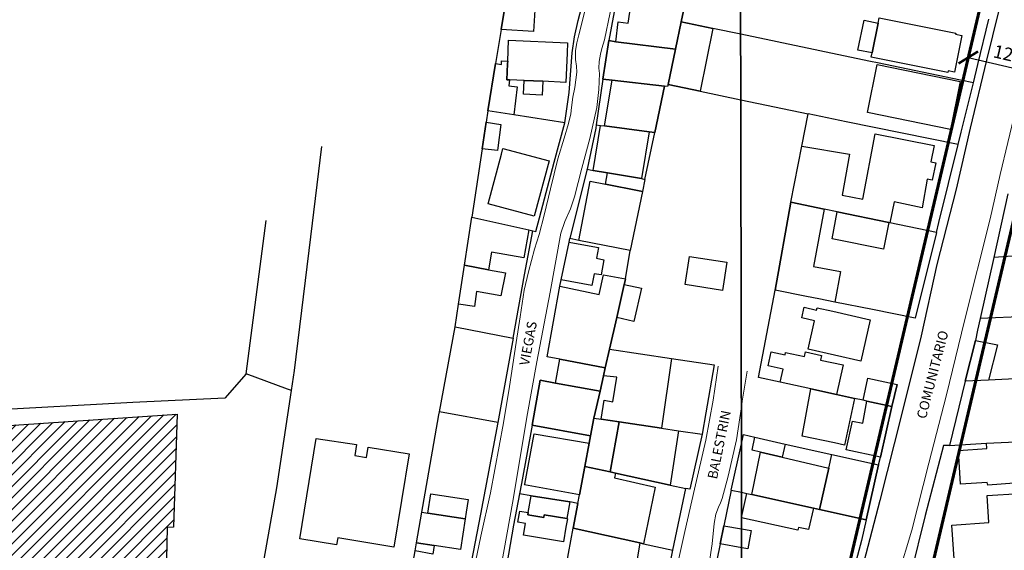
# Model space of a CAD drawing. Units: millimetres. Extents: x 277367 to 280728, y 1665691 to 1668896.
# Drawn here: x 278685 to 278836, y 1668048 to 1668130 of the extents above; entities that cross this region are included whole.
import ezdxf

# ---------------------------------------------------------------- set-up
doc = ezdxf.new("R2010")
doc.units = ezdxf.units.MM
doc.header["$MEASUREMENT"] = 0
doc.header["$PDMODE"] = 2
doc.header["$PDSIZE"] = 2
for name, color, linetype in [('_cotas', 7, 'Continuous'), ('Cerca', 8, 'Cerca'), ('Edificacoes', 2, 'Continuous'), ('Edificacoes_Notaveis', 2, 'Continuous'), ('Edificacoes_Notaveis_Hatch', 8, 'Continuous'), ('Muro_Grade', 8, 'Continuous'), ('Topon_de_Vias', 7, 'Continuous')]:
    doc.layers.add(name, color=color, linetype=linetype)
for name, color, linetype, lineweight in [('_traçado por meio fio', 7, 'Continuous', 60), ('_traçado viário outros', 7, 'Continuous', 60), ('Pavimentacao_Asfaltica_Mfio', 10, 'Continuous', 30), ('Pavimentacao_Asfaltica_S_Mfio', 10, 'Continuous', 15)]:
    doc.layers.add(name, color=color, linetype=linetype, lineweight=lineweight)
doc.layers.add('Malha', color=7, linetype='Continuous', plot=False)
doc.styles.add('Arial', font='arial.ttf', dxfattribs={"height": 1.5})
doc.styles.get("Standard").update_dxf_attribs({"font": 'arial.ttf'})
doc.linetypes.add('Cerca', pattern='A,10,0,["X",Standard,S=1,R=0,X=0,Y=-0.5],0.1', length=10.1)
doc.dimstyles.new('AEROS UPV', dxfattribs={"dimtxt": 2, "dimasz": 2.5, "dimexe": 1.25, "dimexo": 0.625, "dimtad": 1, "dimdsep": 46, "dimtxsty": 'Standard', "dimblk": 'ARCHTICK', "dimcen": 2.5, "dimadec": 0, "dimazin": 0, "dimtfac": 1, "dimtmove": 0, "dimatfit": 3, "dimfxl": 1, "dimtzin": 0, "dimarcsym": 0})

# ---------------------------------------------------------------- blocks, each defined once
blk = doc.blocks.new('_ArchTick')
at = {"color": 0, "linetype": 'Continuous', "const_width": 0.15}
blk.add_lwpolyline([(-0.5, -0.5), (0.5, 0.5)], dxfattribs=at)
blk = doc.blocks.new('*D50')
at = {"layer": '_cotas', "color": 0, "lineweight": -2, "transparency": 16777216}
blk.add_line((278580.89, 1668018.77), (278569.32, 1668013.83), dxfattribs=at)
at = {"layer": 'Defpoints', "color": 0, "transparency": 16777216}
for p in [(278742.24, 1668087.6), (278569.32, 1668013.83)]:
    blk.add_point(p, dxfattribs=at)
at = {"layer": '_cotas', "color": 0, "lineweight": -2, "transparency": 16777216, "xscale": 2.5, "yscale": 2.5, "zscale": 2.5, "rotation": 203.1056800456569}
blk.add_blockref('_ArchTick', (278569.32, 1668013.83), dxfattribs=at)
at = {"layer": '_cotas', "color": 0, "transparency": 16777216, "insert": (278576.76, 1668018.79), "char_height": 2, "attachment_point": 5, "rotation": 23.1057}
blk.add_mtext('R188', dxfattribs=at)
blk = doc.blocks.new('*D707')
at = {"layer": '_cotas', "color": 0, "lineweight": -2, "transparency": 16777216}
for p, q in [((278830.91, 1668124.76), (278831.06, 1668125.36)), ((278830.77, 1668124.15), (278842.94, 1668121.29)), ((278843.08, 1668121.89), (278843.22, 1668122.5))]:
    blk.add_line(p, q, dxfattribs=at)
at = {"layer": 'Defpoints', "color": 0, "transparency": 16777216}
for p in [(278830.77, 1668124.15), (278842.94, 1668121.29), (278842.94, 1668121.29)]:
    blk.add_point(p, dxfattribs=at)
at = {"layer": '_cotas', "color": 0, "lineweight": -2, "transparency": 16777216, "xscale": 2.5, "yscale": 2.5, "zscale": 2.5}
for p, rotation in [((278830.77, 1668124.15), 166.7665825331824), ((278842.94, 1668121.29), 346.7665825331825)]:
    blk.add_blockref('_ArchTick', p, dxfattribs=dict(at, rotation=rotation))
at = {"layer": '_cotas', "color": 0, "transparency": 16777216, "insert": (278837.23, 1668124.32), "char_height": 2, "attachment_point": 5, "rotation": 346.7666}
blk.add_mtext('12.5', dxfattribs=at)

msp = doc.modelspace()

# ---------------------------------------------------------------- hatches: boundary and pattern name
at = {"layer": 'Edificacoes_Notaveis_Hatch'}
h = msp.add_hatch(dxfattribs=at)
h.set_pattern_fill('ANSI31', color=256, scale=10)
h.paths.add_polyline_path([(278635.777, 1668018.334), (278631.509, 1668018.03), (278630.61, 1668026.922), (278618.953, 1668026.382), (278618.924, 1668024.846), (278608.26, 1668023.893), (278607.551, 1668033.335), (278600.103, 1668032.843), (278599.257, 1668044.965), (278598.939, 1668049.508), (278599.717, 1668049.558), (278611.13, 1668050.297), (278611.31, 1668048.492), (278620.297, 1668049.087), (278633.274, 1668049.944), (278632.599, 1668061.667), (278632.46, 1668064.083), (278632.297, 1668066.912), (278653.876, 1668068.298), (278669.682, 1668069.224), (278676.116, 1668069.592), (278676.271, 1668066.07), (278679.847, 1668066.341), (278679.871, 1668067.27), (278708.866, 1668069.229), (278708.3, 1668051.81), (278707.303, 1668051.757), (278706.873, 1668029.816), (278706.714, 1668023.042), (278704.753, 1668022.918), (278699.803, 1668022.593), (278687, 1668021.762), (278686.826, 1668021.751), (278677.855, 1668021.169), (278677.205, 1668021.127), (278669.339, 1668020.616), (278667.047, 1668020.467), (278666.877, 1668022.844), (278665.113, 1668022.613), (278665.155, 1668020.345), (278663.925, 1668020.261)])
h.paths.add_polyline_path([(278611.31, 1668048.492), (278611.13, 1668050.297), (278620.223, 1668050.97), (278620.297, 1668049.087)], flags=16)

# ---------------------------------------------------------------- linework, layer by layer
at = {"layer": '_traçado por meio fio'}
msp.add_line((278851.534, 1668157.844), (278810.205, 1667982.094), dxfattribs=at)
at = {"layer": '_traçado viário outros'}
msp.add_line((278839.318, 1668160.499), (278798.069, 1667985.094), dxfattribs=at)
at = {"layer": 'Cerca', "flags": 128}
for points in [[(278768.601, 1668114.106), (278769.285, 1668118.746), (278769.758, 1668124.84), (278770.117, 1668127.348), (278770.669, 1668129.82), (278772.464, 1668136.71)], [(278760.654, 1668080.942), (278762.402, 1668090.676), (278763.666, 1668097.467)]]:
    msp.add_lwpolyline(points, dxfattribs=at)
at = {"layer": 'Edificacoes', "flags": 128}
for points in [[(278786.511, 1668129.642), (278785.63, 1668125.451), (278776.474, 1668126.562), (278776.796, 1668129.615), (278778.351, 1668129.455), (278779.336, 1668135.948), (278787.586, 1668134.751)], [(278758.785, 1668128.46), (278759.389, 1668132.205), (278760.753, 1668131.983), (278763.96, 1668131.427), (278763.771, 1668128.152)], [(278786.511, 1668129.642), (278791.385, 1668128.625), (278789.433, 1668118.94), (278784.503, 1668119.966), (278785.63, 1668125.451)], [(278813.77, 1668125.278), (278814.703, 1668129.881), (278816.888, 1668129.439), (278815.949, 1668124.838)], [(278815.83, 1668124.203), (278815.949, 1668124.838), (278816.888, 1668129.439), (278817.058, 1668130.278), (278828.829, 1668127.898), (278828.795, 1668127.733), (278829.766, 1668127.537), (278828.626, 1668121.897), (278827.655, 1668122.093), (278827.601, 1668121.823)], [(278765.219, 1668120.477), (278762.315, 1668120.608), (278760.085, 1668120.708), (278759.671, 1668120.727), (278759.78, 1668123.144), (278759.8, 1668123.598), (278759.946, 1668126.814), (278769.035, 1668126.404), (278768.966, 1668124.876), (278768.761, 1668120.317)], [(278783.953, 1668119.73), (278775.898, 1668120.63), (278774.471, 1668120.79), (278775.362, 1668126.772), (278776.474, 1668126.562), (278785.63, 1668125.451), (278784.503, 1668119.966), (278784.443, 1668119.675)], [(278756.761, 1668115.908), (278757.941, 1668123.227), (278758.827, 1668123.066), (278758.869, 1668123.654), (278759.8, 1668123.598), (278759.78, 1668123.144), (278759.671, 1668120.727), (278760.085, 1668120.708), (278759.971, 1668119.763), (278761.244, 1668119.615), (278760.733, 1668115.303)], [(278816.743, 1668123.054), (278829.526, 1668120.44), (278828.015, 1668113.049), (278815.232, 1668115.663)], [(278765.219, 1668120.477), (278765.123, 1668118.359), (278762.22, 1668118.49), (278762.315, 1668120.608)], [(278774.732, 1668113.605), (278775.898, 1668120.63), (278783.953, 1668119.73), (278782.459, 1668112.586), (278781.622, 1668112.697)], [(278758.747, 1668113.82), (278758.293, 1668110.24), (278758.239, 1668109.82), (278755.862, 1668110.063), (278756.475, 1668114.166)], [(278774.732, 1668113.605), (278781.623, 1668112.696), (278780.404, 1668105.484), (278775.191, 1668106.38), (278772.953, 1668106.764), (278774.095, 1668113.678)], [(278805.136, 1668110.478), (278812.457, 1668109.239), (278811.335, 1668102.942), (278814.525, 1668102.347), (278816.404, 1668112.399), (278825.531, 1668110.583), (278825.013, 1668108.089), (278825.769, 1668107.932), (278825.21, 1668105.241), (278824.421, 1668105.405), (278823.689, 1668100.99), (278819.331, 1668101.909), (278818.695, 1668098.674), (278818.518, 1668098.711), (278810.558, 1668100.364), (278808.566, 1668100.778), (278803.442, 1668101.842)], [(278763.899, 1668099.687), (278756.792, 1668101.582), (278758.842, 1668109.269), (278759.074, 1668110.141), (278766.181, 1668108.246)], [(278780.404, 1668105.484), (278780.949, 1668105.37), (278780.56, 1668103.509), (278780.032, 1668103.614), (278774.845, 1668104.648), (278775.191, 1668106.38)], [(278772.5, 1668105.115), (278774.845, 1668104.648), (278780.032, 1668103.614), (278780.56, 1668103.509), (278778.66, 1668094.425), (278770.769, 1668095.946)], [(278805.837, 1668087.357), (278801.013, 1668088.327), (278803.442, 1668101.842), (278808.566, 1668100.778), (278806.894, 1668091.98), (278811.06, 1668091.164), (278810.181, 1668086.484), (278807.758, 1668086.971)], [(278818.518, 1668098.711), (278817.686, 1668094.633), (278809.792, 1668096.233), (278810.558, 1668100.364)], [(278762.271, 1668093.276), (278757.296, 1668094.172), (278756.818, 1668091.428), (278753.156, 1668092.163), (278754.293, 1668099.551), (278763.062, 1668097.601)], [(278773.795, 1668094.868), (278773.495, 1668093.229), (278774.636, 1668092.986), (278774.226, 1668090.652), (278773.124, 1668090.824), (278772.767, 1668089.051), (278768.03, 1668089.921), (278769.263, 1668095.706), (278770.676, 1668095.444)], [(278787.135, 1668089.163), (278787.812, 1668093.499), (278793.552, 1668092.602), (278792.875, 1668088.266)], [(278752.233, 1668086.162), (278753.156, 1668092.163), (278756.818, 1668091.428), (278759.459, 1668090.971), (278758.737, 1668087.418), (278755.004, 1668088.107), (278754.668, 1668085.77)], [(278775.494, 1668079.215), (278774.843, 1668076.341), (278767.846, 1668077.663), (278765.868, 1668078.036), (278767.816, 1668088.901), (278773.91, 1668087.64), (278774.556, 1668090.677), (278777.934, 1668090.079), (278777.882, 1668089.769), (278777.752, 1668089.192), (278776.596, 1668084.087)], [(278777.752, 1668089.192), (278780.401, 1668088.593), (278779.246, 1668083.488), (278776.596, 1668084.087)], [(278809.892, 1668085.05), (278815.676, 1668083.73), (278814.228, 1668077.388), (278806.082, 1668079.248), (278807.071, 1668083.581), (278805.123, 1668084.026), (278805.497, 1668085.666), (278807.398, 1668085.232), (278807.482, 1668085.6)], [(278758.302, 1668067.909), (278749.29, 1668069.586), (278751.698, 1668082.686), (278760.654, 1668080.942)], [(278830.293, 1668074.283), (278831.877, 1668080.568), (278835.274, 1668079.869), (278833.91, 1668074.465)], [(278776.978, 1668068.015), (278774.209, 1668068.423), (278774.678, 1668071.37), (278776.005, 1668071.093), (278776.634, 1668074.905), (278774.569, 1668075.131), (278774.843, 1668076.341), (278775.494, 1668079.215), (278785.03, 1668077.798), (278783.487, 1668067.054)], [(278767.183, 1668074.004), (278767.846, 1668077.663), (278774.843, 1668076.341), (278774.569, 1668075.131), (278774.031, 1668072.752)], [(278810.475, 1668072.234), (278806.533, 1668073.091), (278801.786, 1668074.121), (278802.231, 1668076.168), (278799.943, 1668076.665), (278800.406, 1668078.795), (278802.546, 1668078.331), (278802.629, 1668078.715), (278805.539, 1668078.083), (278805.695, 1668078.799), (278808.151, 1668078.265), (278807.996, 1668077.55), (278811.466, 1668076.796)], [(278774.031, 1668072.752), (278773.089, 1668068.589), (278772.582, 1668065.877), (278763.552, 1668067.539), (278764.811, 1668074.437), (278767.183, 1668074.004)], [(278815.291, 1668074.769), (278819.791, 1668073.787), (278819.012, 1668070.381), (278815.156, 1668071.218), (278814.549, 1668071.35)], [(278813.223, 1668071.638), (278811.674, 1668064.445), (278810.135, 1668064.774), (278805.172, 1668065.834), (278806.533, 1668073.091), (278810.475, 1668072.234)], [(278819.012, 1668070.381), (278817.232, 1668062.597), (278811.972, 1668063.732), (278812.908, 1668068.134), (278814.497, 1668067.848), (278815.156, 1668071.218)], [(278771.699, 1668061.149), (278772.371, 1668064.745), (278772.582, 1668065.877), (278773.089, 1668068.589), (278774.209, 1668068.423), (278776.978, 1668068.015), (278775.586, 1668060.306)], [(278783.487, 1668067.054), (278786.116, 1668066.666), (278784.834, 1668058.301), (278776.42, 1668060.126), (278775.586, 1668060.306), (278776.978, 1668068.015)], [(278744.604, 1668063.113), (278742.271, 1668048.744), (278733.615, 1668050.15), (278733.442, 1668049.087), (278727.745, 1668050.012), (278730.285, 1668065.457), (278736.493, 1668064.531), (278736.224, 1668062.853), (278738.02, 1668062.561), (278738.277, 1668064.141)], [(278763.871, 1668066.172), (278772.371, 1668064.745), (278771.699, 1668061.149), (278770.87, 1668056.775), (278762.396, 1668058.313), (278762.415, 1668058.412)], [(278798.771, 1668063.372), (278797.459, 1668063.682), (278797.857, 1668065.672), (278802.574, 1668064.617), (278802.067, 1668062.604)], [(278829.255, 1668063.604), (278833.627, 1668063.942), (278833.571, 1668064.729), (278836.973, 1668064.924), (278841.234, 1668065.168), (278841.886, 1668065.205), (278842.18, 1668058.922), (278838.552, 1668058.652), (278833.758, 1668058.295), (278833.69, 1668058.694), (278829.585, 1668058.423)], [(278806.894, 1668054.747), (278797.432, 1668056.842), (278798.771, 1668063.372), (278802.067, 1668062.604), (278809.288, 1668060.918), (278807.855, 1668054.534)], [(278809.288, 1668060.918), (278809.758, 1668063.011), (278816.958, 1668061.401), (278815.024, 1668052.947), (278807.855, 1668054.534)], [(278771.699, 1668061.149), (278775.586, 1668060.306), (278776.42, 1668060.126), (278776.257, 1668059.412), (278782.507, 1668057.994), (278780.74, 1668049.265), (278780.185, 1668049.387), (278769.897, 1668051.644), (278770.624, 1668055.478), (278770.87, 1668056.775)], [(278753.415, 1668054.132), (278753.262, 1668053.104), (278747.494, 1668053.985), (278747.931, 1668056.92), (278753.702, 1668056.061)], [(278762.917, 1668053.704), (278762.977, 1668054.072), (278763.401, 1668056.653), (278769.348, 1668055.686), (278768.918, 1668053.126), (278765.431, 1668053.712), (278765.361, 1668053.294)], [(278840.413, 1668047.001), (278828.649, 1668046.202), (278828.246, 1668052.121), (278833.961, 1668052.509), (278833.678, 1668056.668), (278838.674, 1668057.008), (278838.938, 1668053.122), (278841.242, 1668053.279), (278841.409, 1668050.821), (278841.099, 1668050.8), (278841.168, 1668049.785), (278840.231, 1668049.721)], [(278753.262, 1668053.104), (278752.517, 1668048.386), (278748.453, 1668049), (278745.759, 1668049.407), (278746.579, 1668054.098), (278747.494, 1668053.985)], [(278768.918, 1668053.126), (278768.995, 1668053.113), (278768.78, 1668051.832), (278768.394, 1668049.531), (278762.253, 1668050.562), (278762.556, 1668052.369), (278761.366, 1668052.569), (278761.656, 1668054.294), (278762.977, 1668054.072), (278762.917, 1668053.704), (278765.361, 1668053.294), (278765.431, 1668053.712)], [(278768.126, 1668042.3), (278768.789, 1668045.801), (278769.897, 1668051.644), (278780.185, 1668049.387), (278778.675, 1668040.377), (278778.281, 1668040.449)], [(278745.759, 1668049.407), (278748.453, 1668049), (278748.241, 1668047.658), (278745.544, 1668048.172)]]:
    msp.add_lwpolyline(points, close=True, dxfattribs=at)
for points in [[(278795.846, 1668053.293), (278796.669, 1668057.011), (278797.432, 1668056.842), (278806.894, 1668054.747)], [(278806.894, 1668054.747), (278806.158, 1668051.423), (278804.608, 1668051.766), (278804.516, 1668051.351), (278795.846, 1668053.27)], [(278795.846, 1668053.27), (278795.841, 1668053.271), (278795.846, 1668053.293)], [(278795.855, 1668048.628), (278792.537, 1668049.224), (278793.107, 1668052.033), (278795.849, 1668051.541)], [(278795.849, 1668051.541), (278797.302, 1668051.28), (278796.796, 1668048.459)], [(278796.796, 1668048.459), (278795.855, 1668048.628)]]:
    msp.add_lwpolyline(points, dxfattribs=at)
at = {"layer": 'Edificacoes_Notaveis', "flags": 128}
msp.add_lwpolyline([(278679.871, 1668067.27), (278708.866, 1668069.229), (278708.3, 1668051.81), (278707.303, 1668051.757), (278706.873, 1668029.816), (278706.714, 1668023.042), (278704.753, 1668022.918), (278699.803, 1668022.593), (278687, 1668021.762), (278686.826, 1668021.751), (278677.855, 1668021.169)], dxfattribs=at)
at = {"layer": 'Malha', "flags": 128}
for points in [[(278313.558, 1668242.303), (278795.48, 1668243.242), (278796.548, 1667688.972), (278314.65, 1667688.033), (278313.558, 1668242.303)], [(278795.48, 1668243.242), (279277.402, 1668244.16), (279278.446, 1667689.889), (278796.548, 1667688.972), (278795.48, 1668243.242)]]:
    msp.add_lwpolyline(points, close=True, dxfattribs=at)
at = {"layer": 'Muro_Grade', "flags": 128}
for points in [[(278762.837, 1668155.846), (278761.765, 1668147.59), (278761.327, 1668144.218), (278759.389, 1668132.205), (278758.785, 1668128.46), (278757.941, 1668123.227), (278756.761, 1668115.908)], [(278787.705, 1668135.316), (278784.302, 1668135.761), (278777.234, 1668136.684), (278777.041, 1668135.66), (278775.362, 1668126.772)], [(278786.511, 1668129.642), (278787.586, 1668134.751), (278787.705, 1668135.316)], [(278786.511, 1668129.642), (278785.63, 1668125.451)], [(278795.703, 1668127.723), (278791.385, 1668128.625), (278786.511, 1668129.642)], [(278831.551, 1668120.242), (278832.243, 1668123.043), (278833.938, 1668130.051)], [(278831.551, 1668120.242), (278829.571, 1668120.655), (278816.799, 1668123.32), (278815.69, 1668123.552), (278813.505, 1668124.008), (278795.703, 1668127.723)], [(278775.362, 1668126.772), (278774.471, 1668120.79)], [(278785.63, 1668125.451), (278776.474, 1668126.562), (278775.362, 1668126.772)], [(278784.503, 1668119.966), (278785.63, 1668125.451)], [(278774.471, 1668120.79), (278773.442, 1668113.776)], [(278774.471, 1668120.79), (278775.898, 1668120.63), (278783.953, 1668119.73)], [(278784.503, 1668119.966), (278784.443, 1668119.675), (278783.953, 1668119.73)], [(278784.503, 1668119.966), (278789.433, 1668118.94), (278795.722, 1668117.63)], [(278829.204, 1668110.754), (278829.67, 1668112.639), (278831.551, 1668120.242)], [(278782.459, 1668112.586), (278783.953, 1668119.73)], [(278795.722, 1668117.63), (278806.114, 1668115.466)], [(278756.761, 1668115.908), (278756.475, 1668114.166), (278755.862, 1668110.063), (278754.293, 1668099.551)], [(278754.293, 1668099.551), (278763.062, 1668097.601), (278763.666, 1668097.467), (278764.123, 1668097.365), (278764.687, 1668099.476), (278766.976, 1668108.033), (278768.601, 1668114.106), (278760.733, 1668115.303), (278756.761, 1668115.908)], [(278803.442, 1668101.842), (278805.136, 1668110.478), (278806.114, 1668115.466)], [(278829.204, 1668110.754), (278811.938, 1668114.253), (278806.114, 1668115.466)], [(278773.442, 1668113.776), (278773.368, 1668113.274), (278772.03, 1668106.96)], [(278773.442, 1668113.776), (278774.095, 1668113.678), (278774.732, 1668113.605), (278781.622, 1668112.697), (278782.459, 1668112.586)], [(278780.949, 1668105.37), (278782.459, 1668112.586)], [(278825.847, 1668097.189), (278826.229, 1668098.726), (278829.204, 1668110.754)], [(278726.481, 1668072.868), (278726.947, 1668075.943), (278729.47, 1668096.502), (278731.163, 1668110.459)], [(278772.03, 1668106.96), (278771.995, 1668106.796), (278769.389, 1668096.283)], [(278772.03, 1668106.96), (278772.953, 1668106.764), (278775.191, 1668106.38), (278780.404, 1668105.484), (278780.949, 1668105.37)], [(278780.949, 1668105.37), (278780.56, 1668103.509), (278778.66, 1668094.425)], [(278836.874, 1668103.148), (278834.695, 1668093.352)], [(278803.442, 1668101.842), (278801.013, 1668088.327)], [(278825.847, 1668097.189), (278818.695, 1668098.674), (278818.518, 1668098.711), (278810.558, 1668100.364), (278808.566, 1668100.778), (278803.442, 1668101.842)], [(278719.485, 1668075.449), (278722.565, 1668099.015)], [(278744.615, 1668041.151), (278744.329, 1668041.221), (278745.543, 1668048.172), (278745.759, 1668049.407), (278746.579, 1668054.098), (278747.098, 1668057.065), (278749.204, 1668069.119), (278749.29, 1668069.586), (278751.698, 1668082.686), (278752.233, 1668086.162), (278753.156, 1668092.163), (278754.293, 1668099.551)], [(278825.847, 1668097.189), (278822.561, 1668083.995), (278815.995, 1668085.315), (278810.181, 1668086.484), (278807.758, 1668086.971), (278805.837, 1668087.357), (278801.013, 1668088.327)], [(278774.843, 1668076.341), (278767.846, 1668077.663), (278765.868, 1668078.036), (278767.816, 1668088.901), (278768.03, 1668089.921), (278769.263, 1668095.706), (278769.389, 1668096.283)], [(278778.66, 1668094.425), (278770.769, 1668095.946), (278769.389, 1668096.283)], [(278865.412, 1668095.62), (278864.383, 1668095.544), (278860.163, 1668095.232), (278855.339, 1668094.876), (278848.741, 1668094.389), (278848.583, 1668094.377), (278844.62, 1668094.085), (278834.695, 1668093.352)], [(278775.494, 1668079.215), (278776.596, 1668084.087), (278777.752, 1668089.192), (278777.882, 1668089.769), (278777.934, 1668090.079), (278778.66, 1668094.425)], [(278834.695, 1668093.352), (278832.6, 1668083.935)], [(278819.012, 1668070.381), (278815.156, 1668071.218), (278814.549, 1668071.35), (278813.223, 1668071.638), (278810.475, 1668072.234), (278806.533, 1668073.091), (278801.786, 1668074.121), (278798.421, 1668074.852), (278801.013, 1668088.327)], [(278862.437, 1668085.122), (278858.117, 1668084.98), (278857.277, 1668084.952), (278854.972, 1668084.876), (278849.216, 1668084.686), (278845.218, 1668084.506), (278839.758, 1668084.259), (278832.6, 1668083.935)], [(278832.6, 1668083.935), (278832.203, 1668082.15), (278831.877, 1668080.568), (278830.293, 1668074.283)], [(278774.843, 1668076.341), (278775.494, 1668079.215)], [(278775.494, 1668079.215), (278785.03, 1668077.798), (278791.637, 1668076.817), (278790.351, 1668069.437), (278789.758, 1668066.129)], [(278774.031, 1668072.752), (278774.569, 1668075.131), (278774.843, 1668076.341)], [(278719.485, 1668075.449), (278716.219, 1668071.684), (278702.039, 1668071.011), (278679.556, 1668069.788), (278676.116, 1668069.592)], [(278726.481, 1668072.868), (278725.892, 1668073.085), (278719.485, 1668075.449)], [(278774.031, 1668072.752), (278767.183, 1668074.004), (278764.811, 1668074.437), (278763.552, 1668067.539)], [(278830.293, 1668074.283), (278827.894, 1668064.404)], [(278860.539, 1668075.782), (278860.424, 1668075.776), (278856.463, 1668075.603), (278851.932, 1668075.375), (278840.071, 1668074.776), (278833.91, 1668074.465), (278830.293, 1668074.283)], [(278718.701, 1668023.82), (278718.735, 1668024.08), (278720.173, 1668035.02), (278724.207, 1668057.863), (278726.481, 1668072.868)], [(278819.012, 1668070.381), (278819.791, 1668073.787)], [(278773.089, 1668068.589), (278774.031, 1668072.752)], [(278816.958, 1668061.401), (278817.232, 1668062.597), (278819.012, 1668070.381)], [(278772.582, 1668065.877), (278773.089, 1668068.589)], [(278773.089, 1668068.589), (278774.209, 1668068.423), (278776.978, 1668068.015), (278783.487, 1668067.054), (278786.116, 1668066.666), (278789.758, 1668066.129)], [(278758.302, 1668067.909), (278755.633, 1668053.802), (278752.808, 1668039.165), (278751.62, 1668039.453), (278751.528, 1668039.476), (278744.615, 1668041.151)], [(278763.552, 1668067.539), (278761.904, 1668058.508), (278761.603, 1668056.946)], [(278763.552, 1668067.539), (278772.582, 1668065.877)], [(278772.582, 1668065.877), (278772.371, 1668064.745), (278771.699, 1668061.149)], [(278789.758, 1668066.129), (278787.863, 1668057.645), (278787.239, 1668057.78)], [(278795.824, 1668064.643), (278796.141, 1668066.055), (278797.857, 1668065.672), (278802.574, 1668064.617), (278809.758, 1668063.011), (278816.958, 1668061.401)], [(278827.894, 1668064.404), (278833.571, 1668064.729), (278836.973, 1668064.924), (278841.234, 1668065.168), (278841.886, 1668065.205), (278853.981, 1668065.897), (278857.534, 1668066.101), (278858.383, 1668066.149)], [(278794.222, 1668057.509), (278795.824, 1668064.643)], [(278827.894, 1668064.404), (278826.967, 1668064.364), (278824.143, 1668053.59), (278821.909, 1668044.669)], [(278770.624, 1668055.478), (278770.87, 1668056.775), (278771.699, 1668061.149)], [(278771.699, 1668061.149), (278775.586, 1668060.306), (278776.42, 1668060.126), (278784.834, 1668058.301), (278787.239, 1668057.78)], [(278815.024, 1668052.947), (278816.958, 1668061.401)], [(278785.246, 1668048.276), (278787.239, 1668057.78)], [(278761.603, 1668056.946), (278760.669, 1668052.118), (278758.694, 1668040.532), (278758.149, 1668037.45)], [(278770.624, 1668055.478), (278769.348, 1668055.686), (278763.401, 1668056.653), (278761.603, 1668056.946)], [(278794.222, 1668057.509), (278793.107, 1668052.033), (278792.537, 1668049.224), (278792.032, 1668046.742), (278790.477, 1668038.096)], [(278794.222, 1668057.509), (278795.839, 1668057.18)], [(278795.839, 1668057.18), (278796.669, 1668057.011), (278797.432, 1668056.842), (278806.894, 1668054.747), (278807.855, 1668054.534), (278815.024, 1668052.947)], [(278770.624, 1668055.478), (278769.897, 1668051.644)], [(278768.126, 1668042.3), (278768.789, 1668045.801), (278769.897, 1668051.644)], [(278769.897, 1668051.644), (278780.185, 1668049.387), (278780.74, 1668049.265), (278785.246, 1668048.276)], [(278815.024, 1668052.947), (278814.291, 1668049.74), (278811.178, 1668037.973), (278810.017, 1668033.581)], [(278783.465, 1668039.504), (278784.219, 1668043.12), (278785.246, 1668048.276)]]:
    msp.add_lwpolyline(points, dxfattribs=at)
at = {"layer": 'Pavimentacao_Asfaltica_Mfio', "flags": 128}
msp.add_lwpolyline([(278841.775, 1668157.033), (278840.477, 1668151.624), (278837.74, 1668140.828), (278835.412, 1668131.244), (278833.595, 1668123.716), (278831.038, 1668113.273), (278828.922, 1668103.852), (278825.931, 1668092.265), (278823.496, 1668081.302), (278820.46, 1668069.112), (278817.136, 1668055.898), (278814.998, 1668047.657), (278812.713, 1668039.335), (278809.514, 1668027.836)], dxfattribs=at)
at = {"layer": 'Pavimentacao_Asfaltica_S_Mfio', "flags": 128}
for points in [[(278851.975, 1668174.284), (278850.372, 1668165.881), (278849.69, 1668162.423), (278847.805, 1668154.845), (278844.483, 1668142.19), (278841.447, 1668130.766), (278840.571, 1668126.98), (278838.064, 1668115.968), (278835.694, 1668106.132), (278834.155, 1668099.28), (278830.197, 1668083.604)], [(278758.213, 1668042.692), (278760.626, 1668056.074), (278762.739, 1668068.761), (278764.31, 1668077.254), (278766.321, 1668088.016), (278767.997, 1668097.113), (278768.599, 1668098.908), (278769.465, 1668100.841), (278770.1, 1668102.663), (278771.227, 1668107.118), (278772.433, 1668111.654), (278773.513, 1668116.437), (278773.857, 1668119.207), (278773.922, 1668121.661), (278773.866, 1668122.521), (278773.87, 1668123.503), (278774.097, 1668124.68), (278774.29, 1668125.54), (278774.712, 1668126.881), (278776.469, 1668135.313)], [(278772.015, 1668132.594), (278771.322, 1668129.848), (278770.781, 1668127.652), (278770.464, 1668126.404), (278770.257, 1668125.225), (278770.258, 1668123.817), (278770.375, 1668122.835), (278770.441, 1668121.874), (278770.153, 1668119.547), (278769.84, 1668118.045), (278769.642, 1668116.461), (278769.522, 1668115.48), (278769.152, 1668113.969), (278768.508, 1668111.728), (278767.509, 1668108.548), (278766.393, 1668103.936), (278765.427, 1668099.882), (278764.65, 1668096.898), (278763.951, 1668094.624), (278762.994, 1668091.144), (278762.349, 1668088.295), (278761.699, 1668084.19), (278761.117, 1668080.243), (278760.086, 1668073.481), (278759.131, 1668067.852), (278757.133, 1668057.113), (278755.672, 1668050.42), (278754.863, 1668046.453)], [(278796.022, 1667961.842), (278797.099, 1667966.44), (278799.785, 1667976.697), (278803.377, 1667990.775), (278806.656, 1668003.368), (278810.017, 1668014.309), (278812.848, 1668023.753), (278815.903, 1668036.18), (278817.418, 1668041.558), (278818.168, 1668042.331), (278818.748, 1668042.705), (278819.13, 1668043.075), (278819.513, 1668043.578), (278819.956, 1668044.382), (278822.05, 1668051.326), (278824.668, 1668061.686), (278827.426, 1668072.186), (278830.197, 1668083.604)], [(278792.229, 1668076.593), (278791.444, 1668071.388), (278790.318, 1668065.229), (278788.57, 1668057.641), (278787.089, 1668051.154), (278785.535, 1668044.216), (278783.748, 1668035.605), (278782.149, 1668028.687), (278780.561, 1668020.28), (278778.904, 1668013.672), (278777.016, 1668005.212), (278774.877, 1667996.917), (278772.726, 1667988.61), (278769.903, 1667977.354), (278766.735, 1667964.188), (278766.519, 1667963.37), (278766.43, 1667963.201), (278766.38, 1667963.158), (278766.318, 1667963.105), (278766.288, 1667963.088)], [(278795.813, 1668070.354), (278795.945, 1668071.237), (278796.687, 1668075.829)], [(278770.355, 1667962.182), (278770.35, 1667962.189), (278770.34, 1667962.211), (278770.259, 1667962.393), (278770.18, 1667962.86), (278770.714, 1667965.075), (278774.343, 1667978.079), (278779.468, 1667998.34), (278784.19, 1668017.632), (278786.412, 1668025.688), (278789.42, 1668038.705), (278790.471, 1668043.829), (278791.313, 1668049.218), (278791.636, 1668052.386), (278791.893, 1668053.802), (278792.29, 1668054.902), (278792.592, 1668055.553), (278792.863, 1668056.247), (278793.773, 1668059.676), (278795.053, 1668065.25), (278795.813, 1668070.354)]]:
    msp.add_lwpolyline(points, dxfattribs=at)

# ---------------------------------------------------------------- texts
at = {"layer": 'Topon_de_Vias', "style": 'Arial'}
for s, rotation, p in [('VIEGAS', 79.41217, (278763.062, 1668076.614)), ('COMUNITARIO', 75.44058, (278824.232, 1668068.383)), ('BALESTRIN', 78.4116, (278792.04, 1668059.108))]:
    msp.add_text(s, height=1.5, rotation=rotation, dxfattribs=at).set_placement(p)

# ---------------------------------------------------------------- dimensions: what is measured, and where the dimension line sits
at = {"layer": '_cotas'}
dim = msp.add_aligned_dim(p1=(278830.769, 1668124.147), p2=(278842.937, 1668121.286), distance=0, dimstyle='AEROS UPV', dxfattribs=at)
dim.commit()
dim.dimension.update_dxf_attribs({"geometry": '*D707', "text_midpoint": (278837.23, 1668124.319)})
dim = msp.add_radius_dim(center=(278742.236, 1668087.604), mpoint=(278569.317, 1668013.828), dimstyle='AEROS UPV', dxfattribs=at)
dim.commit()
dim.dimension.update_dxf_attribs({"geometry": '*D50', "text_midpoint": (278577.405, 1668017.279), "dimtype": 164})

doc.saveas('drawing.dxf')
